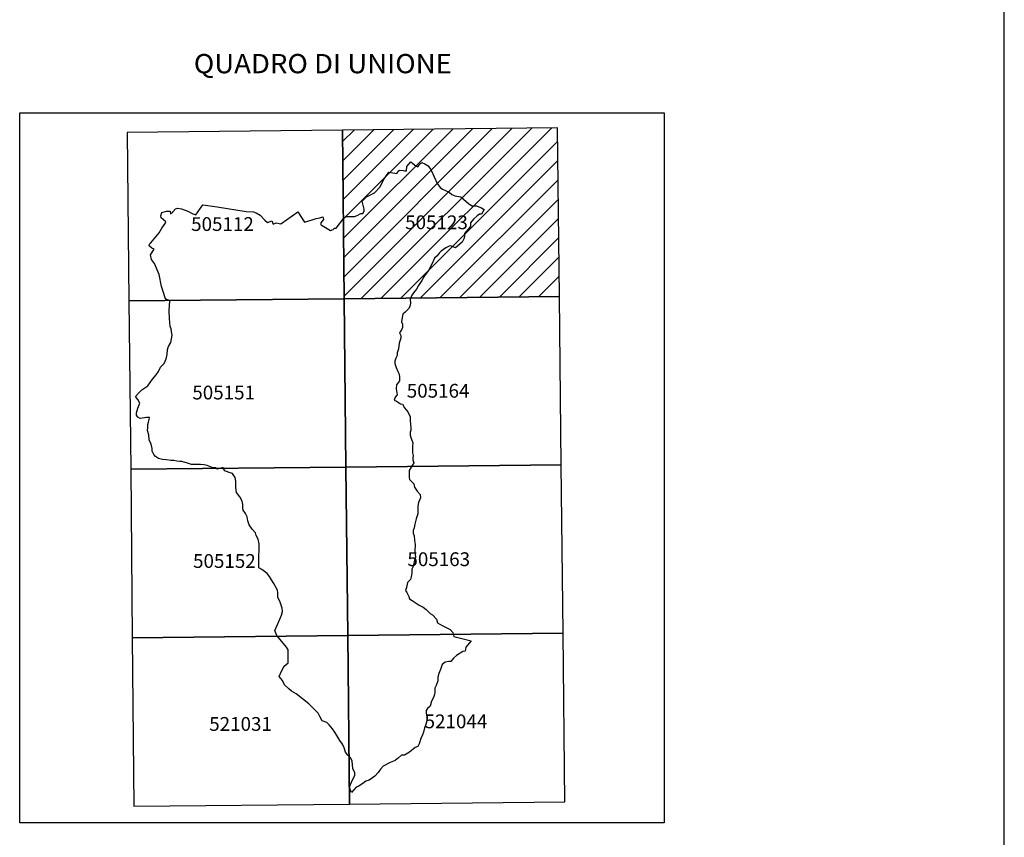
# Model space of a CAD drawing. Extents: x 2597731 to 2602555, y 4455316 to 4458774.
# Drawn here: x 2601842 to 2602555, y 4456439 to 4457032 of the extents above; entities that cross this region are included whole.
import ezdxf

# ---------------------------------------------------------------- set-up
doc = ezdxf.new("R2010")
doc.units = 0
doc.header["$LTSCALE"] = 5
doc.header["$MEASUREMENT"] = 0
for name, color, linetype in [('C1', 1, 'Continuous'), ('C4', 8, 'Continuous'), ('ELEMENTI', 7, 'Continuous'), ('ITALIAGAUSS2_SHP', 1, 'Continuous'), ('TBAND3', 4, 'Continuous'), ('TESTI', 7, 'Continuous')]:
    doc.layers.add(name, color=color, linetype=linetype)
doc.styles.get("Standard").update_dxf_attribs({"font": 'romans.shx'})
doc.styles.add('style2', font='simplex.shx', dxfattribs={"width": 1.05})

msp = doc.modelspace()

# ---------------------------------------------------------------- hatches: boundary and pattern name
at = {"linetype": 'Continuous', "lineweight": 0}
h = msp.add_hatch(dxfattribs=at)
h.set_pattern_fill('ANSI31', color=253, scale=80, style=0)
h.set_pattern_definition([(45, (3543.88, 35.863), (-7.071067812, 7.071067812), [])])
h.paths.add_polyline_path([(2602147.37, 4456864.14), (2602150.72, 4456866.61), (2602153.02, 4456867.76), (2602154.34, 4456867.94), (2602157.72, 4456866.48), (2602162.66, 4456870.63), (2602164.07, 4456873.62), (2602164.16, 4456875.21), (2602164.25, 4456876.8), (2602165.13, 4456878.12), (2602167.25, 4456880.24), (2602168.57, 4456882.27), (2602168.48, 4456884.61), (2602170.69, 4456887.34), (2602173.42, 4456889.81), (2602175.1, 4456890.87), (2602176.51, 4456891.04), (2602178.54, 4456894.31), (2602176.51, 4456895.63), (2602174.55, 4456896.35), (2602172.87, 4456896.88), (2602171.28, 4456896.97), (2602169.69, 4456896.88), (2602167.4, 4456898.38), (2602161.57, 4456903.58), (2602157.33, 4456904.11), (2602156.36, 4456904.81), (2602155.13, 4456905.17), (2602153.1, 4456906.93), (2602150.36, 4456908.08), (2602148.24, 4456908.96), (2602146.65, 4456910.19), (2602144.5, 4456913.14), (2602140.18, 4456922.84), (2602137.88, 4456926.01), (2602135.41, 4456927.42), (2602133.29, 4456928.48), (2602131.79, 4456927.42), (2602131.35, 4456926.45), (2602130.38, 4456925.31), (2602129.23, 4456925.75), (2602126.67, 4456927.78), (2602125.44, 4456928.75), (2602123.85, 4456927.07), (2602122.35, 4456925.57), (2602122.24, 4456922.36), (2602121.09, 4456922.27), (2602119.68, 4456922.53), (2602117.12, 4456922.8), (2602116.15, 4456922.09), (2602115.27, 4456920.42), (2602109.35, 4456921.3), (2602105.56, 4456915.92), (2602103.18, 4456910.8), (2602098.99, 4456906.28), (2602093.17, 4456903.46), (2602089.99, 4456900.37), (2602091.58, 4456894.55), (2602091.58, 4456893.05), (2602090.61, 4456891.46), (2602089.02, 4456891.38), (2602086.55, 4456889.96), (2602084.43, 4456889.26), (2602082.31, 4456889.26), (2602080.46, 4456889.35), (2602078.34, 4456889.35), (2602076.75, 4456888.11), (2602076.5, 4456887.78), (2602077.1, 4456829.67), (2602125.28, 4456830.18), (2602125.9, 4456831.74), (2602127.4, 4456833.85), (2602129.43, 4456836.59), (2602130.93, 4456839.32), (2602133.32, 4456842.94), (2602134.82, 4456845.58), (2602135.79, 4456846.99), (2602138.1, 4456850.21), (2602139.25, 4456852.41), (2602140.84, 4456855.24), (2602142.51, 4456859.03), (2602144.37, 4456860.79), (2602145.87, 4456862.64)])
h.paths.add_polyline_path([(2602231.71, 4456953.42), (2602075.84, 4456951.77), (2602076.5, 4456887.92), (2602078.34, 4456889.35), (2602080.46, 4456889.35), (2602082.31, 4456889.26), (2602084.43, 4456889.26), (2602086.55, 4456889.96), (2602089.02, 4456891.38), (2602090.61, 4456891.46), (2602091.58, 4456893.05), (2602091.58, 4456894.55), (2602089.99, 4456900.37), (2602093.17, 4456903.46), (2602098.99, 4456906.28), (2602103.18, 4456910.8), (2602105.56, 4456915.92), (2602109.35, 4456921.3), (2602115.27, 4456920.42), (2602116.55, 4456922.86), (2602119.68, 4456922.53), (2602121.09, 4456922.27), (2602122.24, 4456922.36), (2602122.35, 4456925.57), (2602123.85, 4456927.07), (2602125.44, 4456928.75), (2602126.67, 4456927.78), (2602129.23, 4456925.75), (2602130.38, 4456925.31), (2602131.35, 4456926.45), (2602131.79, 4456927.42), (2602133.29, 4456928.48), (2602135.41, 4456927.42), (2602137.88, 4456926.01), (2602140.18, 4456922.84), (2602144.5, 4456913.14), (2602146.65, 4456910.19), (2602148.24, 4456908.96), (2602150.36, 4456908.08), (2602153.1, 4456906.93), (2602155.13, 4456905.17), (2602156.36, 4456904.81), (2602157.33, 4456904.11), (2602161.57, 4456903.58), (2602167.4, 4456898.38), (2602169.69, 4456896.88), (2602171.28, 4456896.97), (2602172.87, 4456896.88), (2602174.55, 4456896.35), (2602176.51, 4456895.63), (2602178.54, 4456894.31), (2602176.51, 4456891.04), (2602175.1, 4456890.87), (2602173.42, 4456889.81), (2602170.69, 4456887.34), (2602168.48, 4456884.61), (2602168.57, 4456882.27), (2602167.25, 4456880.24), (2602165.13, 4456878.12), (2602164.25, 4456876.8), (2602164.16, 4456875.21), (2602164.07, 4456873.62), (2602162.66, 4456870.63), (2602157.72, 4456866.48), (2602154.34, 4456867.94), (2602153.02, 4456867.76), (2602150.72, 4456866.61), (2602147.37, 4456864.14), (2602145.87, 4456862.64), (2602144.37, 4456860.79), (2602142.51, 4456859.03), (2602140.84, 4456855.24), (2602139.25, 4456852.41), (2602138.1, 4456850.21), (2602135.79, 4456846.99), (2602134.82, 4456845.58), (2602133.32, 4456842.94), (2602130.93, 4456839.32), (2602129.43, 4456836.59), (2602127.4, 4456833.85), (2602125.9, 4456831.74), (2602125.28, 4456830.18), (2602233.03, 4456831.32)])
h.paths.add_polyline_path([(2602120.17, 4456877.53), (2602179.46, 4456877.53), (2602179.46, 4456892.53), (2602120.17, 4456892.53)], flags=25)

# ---------------------------------------------------------------- linework, layer by layer
at = {"layer": 'C1', "linetype": 'Continuous'}
msp.add_line((2602555.32, 4455315.83), (2602555.32, 4458774.16), dxfattribs=at)
at = {"layer": 'C4', "linetype": 'Continuous'}
msp.add_lwpolyline([(2601841.98, 4456964.46), (2602309.01, 4456964.46), (2602309.01, 4456449.69), (2601841.98, 4456449.69)], close=True, dxfattribs=at)
at = {"layer": 'ELEMENTI', "color": 1, "linetype": 'Continuous', "flags": 128}
for points in [[(2601921.17, 4456828.09), (2602077.1, 4456829.67), (2602075.84, 4456951.77), (2601919.96, 4456950.19)], [(2602077.1, 4456829.67), (2602233.03, 4456831.32), (2602231.71, 4456953.42), (2602075.84, 4456951.77)], [(2601922.38, 4456705.99), (2602078.36, 4456707.57), (2602077.1, 4456829.67), (2601921.17, 4456828.09)], [(2602078.36, 4456707.57), (2602234.35, 4456709.22), (2602233.03, 4456831.32), (2602077.1, 4456829.67)], [(2601923.58, 4456583.89), (2602079.63, 4456585.47), (2602078.36, 4456707.57), (2601922.38, 4456705.99)], [(2602079.63, 4456585.47), (2602235.67, 4456587.12), (2602234.35, 4456709.22), (2602078.36, 4456707.57)], [(2602080.89, 4456463.37), (2602236.99, 4456465.02), (2602235.67, 4456587.12), (2602079.63, 4456585.47)], [(2601924.79, 4456461.79), (2602080.89, 4456463.37), (2602079.63, 4456585.47), (2601923.58, 4456583.89)]]:
    msp.add_lwpolyline(points, close=True, dxfattribs=at)
at = {"layer": 'ITALIAGAUSS2_SHP', "color": 9, "flags": 128}
msp.add_lwpolyline([(2601950.5, 4456815.26), (2601950.3, 4456820.84), (2601950.71, 4456828.07), (2601947.61, 4456829.51), (2601945.75, 4456835.71), (2601944.71, 4456838.6), (2601943.06, 4456847.28), (2601939.75, 4456855.13), (2601937.47, 4456858.02), (2601936.85, 4456861.33), (2601939.3, 4456865.47), (2601937.8, 4456866.36), (2601935.68, 4456868.03), (2601935.95, 4456869.09), (2601937.1, 4456870.06), (2601943.01, 4456877.29), (2601945.06, 4456880.77), (2601947.35, 4456884.21), (2601947.88, 4456885.27), (2601946.21, 4456886.94), (2601944.53, 4456888.35), (2601944.35, 4456889.76), (2601945.06, 4456892.14), (2601945.06, 4456892.14), (2601948.24, 4456893.03), (2601951.06, 4456893.2), (2601951.15, 4456891.26), (2601953, 4456892.67), (2601954.86, 4456894.7), (2601956.62, 4456895.23), (2601959.18, 4456894.79), (2601963.77, 4456893.2), (2601967.39, 4456891.26), (2601969.69, 4456890.56), (2601974.63, 4456897.61), (2601976.66, 4456897.35), (2601985.04, 4456896.29), (2602006.05, 4456892.76), (2602011.35, 4456892.5), (2602013.38, 4456891.97), (2602016.29, 4456890.2), (2602019.65, 4456886.5), (2602021.59, 4456885), (2602024.62, 4456886.17), (2602025.59, 4456883.61), (2602027.71, 4456884.58), (2602027.71, 4456884.58), (2602030.01, 4456884.14), (2602031.24, 4456883.97), (2602043.6, 4456892.61), (2602048.37, 4456885.11), (2602053.87, 4456886.91), (2602056.87, 4456887.79), (2602059.34, 4456888.23), (2602061.64, 4456889.02), (2602061.99, 4456887.08), (2602061.02, 4456885.94), (2602060.05, 4456884.61), (2602060.05, 4456883.2), (2602061.2, 4456882.76), (2602067.04, 4456879.03), (2602069.07, 4456879.82), (2602070.13, 4456880.88), (2602071.28, 4456880.88), (2602076.75, 4456888.11), (2602078.34, 4456889.35), (2602080.46, 4456889.35), (2602082.31, 4456889.26), (2602084.43, 4456889.26), (2602086.55, 4456889.96), (2602089.02, 4456891.38), (2602090.61, 4456891.46), (2602091.58, 4456893.05), (2602091.58, 4456894.55), (2602089.99, 4456900.37), (2602093.17, 4456903.46), (2602098.99, 4456906.28), (2602103.18, 4456910.8), (2602105.56, 4456915.92), (2602109.35, 4456921.3), (2602115.27, 4456920.42), (2602116.15, 4456922.09), (2602117.12, 4456922.8), (2602117.12, 4456922.8), (2602119.68, 4456922.53), (2602121.09, 4456922.27), (2602122.24, 4456922.36), (2602122.35, 4456925.57), (2602123.85, 4456927.07), (2602123.85, 4456927.07), (2602125.44, 4456928.75), (2602126.67, 4456927.78), (2602129.23, 4456925.75), (2602130.38, 4456925.31), (2602131.35, 4456926.45), (2602131.79, 4456927.42), (2602131.79, 4456927.42), (2602133.29, 4456928.48), (2602135.41, 4456927.42), (2602137.88, 4456926.01), (2602140.18, 4456922.84), (2602144.5, 4456913.14), (2602146.65, 4456910.19), (2602148.24, 4456908.96), (2602150.36, 4456908.08), (2602153.1, 4456906.93), (2602155.13, 4456905.17), (2602156.36, 4456904.81), (2602157.33, 4456904.11), (2602161.57, 4456903.58), (2602167.4, 4456898.38), (2602169.69, 4456896.88), (2602171.28, 4456896.97), (2602172.87, 4456896.88), (2602174.55, 4456896.35), (2602176.51, 4456895.63), (2602178.54, 4456894.31), (2602176.51, 4456891.04), (2602175.1, 4456890.87), (2602173.42, 4456889.81), (2602170.69, 4456887.34), (2602168.48, 4456884.61), (2602168.57, 4456882.27), (2602167.25, 4456880.24), (2602165.13, 4456878.12), (2602164.25, 4456876.8), (2602164.16, 4456875.21), (2602164.07, 4456873.62), (2602162.66, 4456870.63), (2602157.72, 4456866.48), (2602154.34, 4456867.94), (2602153.02, 4456867.76), (2602150.72, 4456866.61), (2602147.37, 4456864.14), (2602145.87, 4456862.64), (2602144.37, 4456860.79), (2602142.51, 4456859.03), (2602140.84, 4456855.24), (2602139.25, 4456852.41), (2602138.1, 4456850.21), (2602135.79, 4456846.99), (2602134.82, 4456845.58), (2602133.32, 4456842.94), (2602130.93, 4456839.32), (2602129.43, 4456836.59), (2602127.4, 4456833.85), (2602125.9, 4456831.74), (2602124.84, 4456829.09), (2602125.02, 4456826.45), (2602124.75, 4456823.98), (2602123.7, 4456822.39), (2602121.14, 4456819.83), (2602119.63, 4456818.33), (2602119.1, 4456816.13), (2602118.56, 4456812.8), (2602119.27, 4456811.21), (2602119.27, 4456808.83), (2602118.56, 4456806.98), (2602117.06, 4456804.87), (2602117.06, 4456804.87), (2602118.12, 4456802.93), (2602118.12, 4456800.99), (2602116.97, 4456797.37), (2602116.44, 4456793.4), (2602115.56, 4456790.49), (2602115.56, 4456788.55), (2602114.41, 4456786.52), (2602113.88, 4456784.41), (2602113.88, 4456782.64), (2602114.76, 4456779.76), (2602116, 4456776.81), (2602116.9, 4456775.03), (2602117.15, 4456772.75), (2602117.15, 4456770.08), (2602114.86, 4456767.28), (2602114.73, 4456764.36), (2602115.5, 4456759.91), (2602114.1, 4456758.38), (2602113.33, 4456756.09), (2602114.99, 4456755.33), (2602117.79, 4456753.42), (2602119.31, 4456753.17), (2602120.84, 4456750.63), (2602123.26, 4456747.58), (2602124.78, 4456744.04), (2602124.9, 4456741.27), (2602125.13, 4456738.74), (2602125.25, 4456735.87), (2602125.25, 4456734.37), (2602124.79, 4456732.9), (2602124.99, 4456730.79), (2602125.29, 4456728.97), (2602126.71, 4456725.14), (2602126.61, 4456722.72), (2602126.61, 4456720.4), (2602126.61, 4456717.88), (2602127.01, 4456716.03), (2602126.91, 4456714.41), (2602126.91, 4456712.8), (2602127.41, 4456710.78), (2602126.2, 4456708.77), (2602126.2, 4456708.77), (2602124.19, 4456705.24), (2602124.08, 4456702.62), (2602124.08, 4456700.1), (2602124.49, 4456698.49), (2602126, 4456696.87), (2602127.62, 4456695.56), (2602128.12, 4456693.04), (2602129.85, 4456690.05), (2602132.03, 4456687.73), (2602132.3, 4456685.41), (2602132.3, 4456685.41), (2602130.8, 4456682.01), (2602130.53, 4456679.28), (2602130.39, 4456677.23), (2602130.39, 4456673.83), (2602129.3, 4456670.01), (2602128.21, 4456666.33), (2602127.8, 4456663.6), (2602127.12, 4456661.69), (2602127.12, 4456659.79), (2602127.8, 4456657.74), (2602127.94, 4456654.33), (2602128.48, 4456651.47), (2602128.21, 4456646.61), (2602128.62, 4456642.25), (2602127.66, 4456638.84), (2602126.98, 4456635.43), (2602126.16, 4456633.52), (2602126.03, 4456631.07), (2602125.62, 4456628.07), (2602125.21, 4456626.16), (2602123.03, 4456623.85), (2602122.21, 4456620.44), (2602121.52, 4456618.26), (2602122.34, 4456616.62), (2602123.84, 4456613.76), (2602124.39, 4456612.12), (2602126.44, 4456610.82), (2602131.35, 4456607.41), (2602134.21, 4456606.18), (2602136.4, 4456604.27), (2602139.26, 4456601.41), (2602141.17, 4456600.46), (2602144.04, 4456597.32), (2602144.72, 4456594.73), (2602147.99, 4456592.69), (2602153.78, 4456589.92), (2602155.89, 4456587.73), (2602156.51, 4456584.91), (2602168.96, 4456581.7), (2602165.32, 4456577.09), (2602164.64, 4456574.15), (2602163, 4456574.01), (2602158.36, 4456571.15), (2602156.32, 4456569.1), (2602154.41, 4456566.79), (2602152.91, 4456566.65), (2602150.18, 4456566.24), (2602148.13, 4456564.47), (2602146.75, 4456560.98), (2602145.66, 4456557.98), (2602144.98, 4456555.39), (2602144.84, 4456552.66), (2602143.61, 4456549.25), (2602142.79, 4456547.35), (2602142.66, 4456544.76), (2602142.52, 4456542.71), (2602141.7, 4456540.53), (2602140.34, 4456537.94), (2602139.38, 4456534.4), (2602137.47, 4456532.62), (2602136.38, 4456531.12), (2602136.38, 4456529.49), (2602137.06, 4456526.22), (2602137.06, 4456523.76), (2602135.97, 4456520.36), (2602135.29, 4456518.48), (2602134.6, 4456515.34), (2602133.92, 4456513.43), (2602132.56, 4456510.98), (2602131.47, 4456506.89), (2602130.37, 4456505.12), (2602128.46, 4456504.44), (2602124.37, 4456500.89), (2602120.82, 4456498.85), (2602118.64, 4456498.71), (2602116.32, 4456496.94), (2602114, 4456495.03), (2602110.45, 4456493.4), (2602105.27, 4456490.81), (2602105.27, 4456490.81), (2602103.36, 4456488.76), (2602101.59, 4456486.31), (2602099.27, 4456483.58), (2602097.49, 4456482.36), (2602095.17, 4456480.58), (2602092.72, 4456480.04), (2602090.53, 4456478.27), (2602087.26, 4456476.08), (2602085.76, 4456475.54), (2602082.35, 4456471.72), (2602081.26, 4456474.59), (2602081.12, 4456476.22), (2602082.89, 4456480.31), (2602084.67, 4456483.99), (2602084.8, 4456486.04), (2602083.3, 4456489.17), (2602082.89, 4456494.49), (2602081.94, 4456496.53), (2602079.75, 4456498.71), (2602078.12, 4456500.89), (2602077.16, 4456504.03), (2602075.93, 4456506.75), (2602074.02, 4456509.48), (2602072.52, 4456511.8), (2602070.2, 4456515.34), (2602068.7, 4456517.93), (2602066.28, 4456520.69), (2602064.42, 4456522.38), (2602061.2, 4456523.56), (2602059.51, 4456526.78), (2602058.15, 4456529.32), (2602055.78, 4456531.69), (2602051.55, 4456536.09), (2602042.4, 4456543.36), (2602038.84, 4456545.22), (2602036.98, 4456546.75), (2602033.93, 4456549.79), (2602032.41, 4456553.01), (2602032.41, 4456553.01), (2602029.87, 4456555.72), (2602031.56, 4456559.78), (2602033.59, 4456563.33), (2602036.48, 4456565.63), (2602036.48, 4456568.17), (2602036.48, 4456571.21), (2602036.48, 4456575.11), (2602035.29, 4456577.09), (2602028.18, 4456585.6), (2602026.82, 4456589.08), (2602026.82, 4456589.08), (2602028.69, 4456593.55), (2602030.38, 4456597.27), (2602031.57, 4456600.15), (2602032.41, 4456603.03), (2602032.24, 4456605.4), (2602030.38, 4456610.47), (2602029.03, 4456613.01), (2602029.03, 4456616.39), (2602028.69, 4456618.43), (2602026.14, 4456623.27), (2602024.44, 4456625.97), (2602022.92, 4456628.34), (2602021.22, 4456630.37), (2602021.22, 4456630.37), (2602017.5, 4456633.42), (2602015.3, 4456634.6), (2602015.3, 4456634.6), (2602015.3, 4456638.5), (2602015.3, 4456638.5), (2602015.47, 4456652.03), (2602014.76, 4456655.43), (2602013.23, 4456657.97), (2602012.89, 4456660), (2602010.34, 4456662.61), (2602008.31, 4456665.83), (2602007.29, 4456668.53), (2602006.78, 4456671.58), (2602005.6, 4456673.95), (2602003.9, 4456676.32), (2602003.56, 4456678.18), (2602003.56, 4456680.38), (2602003.06, 4456682.92), (2602001.36, 4456685.96), (2602001.36, 4456685.96), (2601998.99, 4456689.18), (2601998.65, 4456692.73), (2601998.48, 4456697.3), (2601997.98, 4456700.01), (2601997.98, 4456700.01), (2601996.11, 4456703.05), (2601996.11, 4456703.05), (2601993.74, 4456703.73), (2601993.74, 4456703.73), (2601990.69, 4456704.92), (2601989.17, 4456707.29), (2601989.17, 4456707.29), (2601986.95, 4456706.68), (2601985.14, 4456706.12), (2601983.92, 4456707.12), (2601981.36, 4456707.35), (2601977.9, 4456708.68), (2601975.56, 4456709.35), (2601973, 4456709.46), (2601970.1, 4456709.46), (2601966.54, 4456709.46), (2601963.53, 4456710.46), (2601959.48, 4456711.72), (2601958.04, 4456711.72), (2601955.92, 4456711.94), (2601953.58, 4456712.27), (2601951.46, 4456712.49), (2601948.45, 4456712.83), (2601945.56, 4456713.05), (2601942.66, 4456713.94), (2601940.43, 4456715.28), (2601939.21, 4456716.84), (2601937.87, 4456719.06), (2601937.87, 4456721.18), (2601937.2, 4456724.18), (2601935.75, 4456727.41), (2601935.64, 4456731.08), (2601934.64, 4456734.09), (2601934.75, 4456736.32), (2601934.75, 4456738.54), (2601935.31, 4456740.21), (2601935.86, 4456741.99), (2601936.09, 4456743.44), (2601933.86, 4456743.44), (2601929.36, 4456742.89), (2601927.69, 4456743.78), (2601926.57, 4456745.34), (2601926.57, 4456747.01), (2601927.58, 4456750.24), (2601929.03, 4456753.91), (2601927.46, 4456756.52), (2601925.79, 4456758.86), (2601928.24, 4456761.31), (2601930.36, 4456763.54), (2601934.92, 4456766.54), (2601938.08, 4456771.28), (2601940.84, 4456774.36), (2601942.62, 4456776.95), (2601944.08, 4456780.03), (2601946.67, 4456782.62), (2601947.99, 4456786.01), (2601948.76, 4456789.31), (2601949.14, 4456792.76), (2601949.68, 4456794.99), (2601951.37, 4456797.94), (2601951.99, 4456800.55), (2601952.53, 4456803.16), (2601951.84, 4456805.53), (2601951.68, 4456807.76), (2601950.99, 4456809.6)], close=True, dxfattribs=at)

# ---------------------------------------------------------------- texts
at = {"layer": 'TBAND3', "linetype": 'Continuous', "style": 'style2', "width": 1.05}
msp.add_text('QUADRO DI UNIONE', height=13.9501, dxfattribs=at).set_placement((2601968.12, 4456993.07))
at = {"layer": 'TESTI', "color": 2, "linetype": 'Continuous'}
for s, p in [('505112', (2601966.18, 4456878.75)), ('505123', (2602121.24, 4456880.03)), ('505151', (2601967.05, 4456756.64)), ('505164', (2602122.4, 4456757.93)), ('505152', (2601967.57, 4456634.53)), ('505163', (2602122.87, 4456635.82)), ('521031', (2601979.28, 4456516.42)), ('521044', (2602135.33, 4456518.29))]:
    msp.add_text(s, height=10, dxfattribs=at).set_placement(p)

doc.saveas('drawing.dxf')
